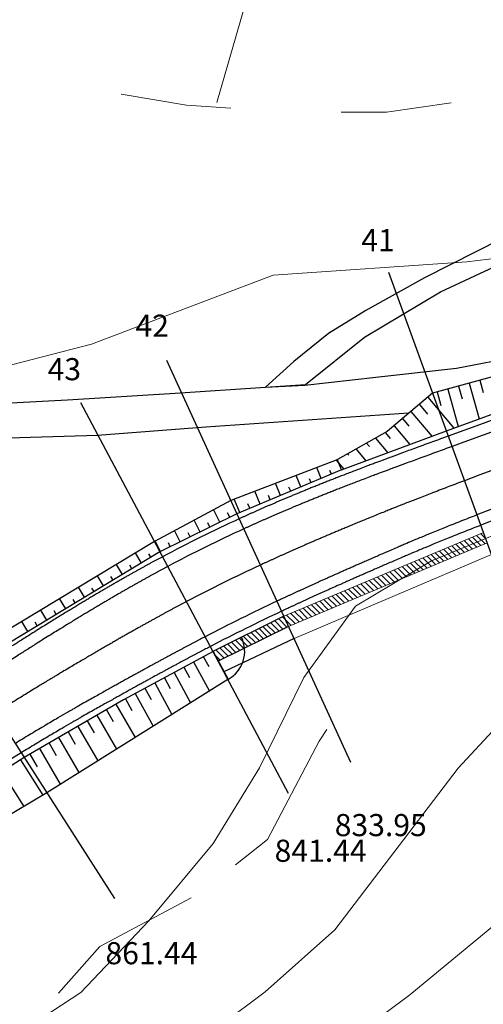
# Model space of a CAD drawing. Extents: x 2387147 to 2390607, y 4759020 to 4760478.
# Drawn here: x 2387969 to 2388011, y 4759459 to 4759548 of the extents above; entities that cross this region are included whole.
import ezdxf
from ezdxf.enums import TextEntityAlignment as Align

# ---------------------------------------------------------------- set-up
doc = ezdxf.new("R2010")
doc.units = 0
doc.header["$LTSCALE"] = 0.5
doc.header["$MEASUREMENT"] = 0
for name, color, linetype in [('2D-BARBETTE', 8, 'Continuous'), ('2D-MURO', 1, 'Continuous'), ('2D_RILEVATO_FSS_FDR-FSS', 32, 'Continuous'), ('2D_STERRO_FSST_FDST', 32, 'Continuous'), ('Carreggiabile', 1, 'Continuous'), ('SEZIONI', 7, 'Continuous')]:
    doc.layers.add(name, color=color, linetype=linetype)
for name, color, linetype, lineweight in [('2D-GRADONI', 4, 'Continuous', 5), ('CD-BANCHINE', 7, 'Continuous', 30), ('CD-CORSIE', 7, 'Continuous', 30), ('Curve di livello grigie', 8, 'Continuous', 5), ('Curve di livello verdi', 70, 'Continuous', 5)]:
    doc.layers.add(name, color=color, linetype=linetype, lineweight=lineweight)
doc.layers.add('Tratteggiata', color=7, linetype='Continuous', lineweight=5, plot=False)

# ---------------------------------------------------------------- blocks, each defined once
blk = doc.blocks.new('*X182', base_point=(988.96, 550.019))
at = {"layer": 'SEZIONI', "color": 0, "linetype": 'Continuous'}
blk.add_text('41', height=1, dxfattribs=at).set_placement((988.732, 550.645), align=Align.MIDDLE)
blk = doc.blocks.new('*X184', base_point=(968.765, 542.018))
at = {"layer": 'SEZIONI', "color": 0, "linetype": 'Continuous'}
blk.add_text('42', height=1, dxfattribs=at).set_placement((968.418, 542.776), align=Align.MIDDLE)
blk = doc.blocks.new('*X185', base_point=(986.671, 502.924))
at = {"layer": 'SEZIONI', "color": 0, "linetype": 'Continuous'}
blk.add_text('833.95', height=1, dxfattribs=at).set_placement((987.712, 500.651), align=Align.MIDDLE)
blk = doc.blocks.new('*X186', base_point=(960.906, 538.13))
at = {"layer": 'SEZIONI', "color": 0, "linetype": 'Continuous'}
blk.add_text('43', height=1, dxfattribs=at).set_placement((960.514, 538.866), align=Align.MIDDLE)
blk = doc.blocks.new('*X187', base_point=(981.118, 500.177))
at = {"layer": 'SEZIONI', "color": 0, "linetype": 'Continuous'}
blk.add_text('841.44', height=1, dxfattribs=at).set_placement((982.215, 498.117), align=Align.MIDDLE)
blk = doc.blocks.new('*X189', base_point=(965.487, 490.723))
at = {"layer": 'SEZIONI', "color": 0, "linetype": 'Continuous'}
blk.add_text('861.44', height=1, dxfattribs=at).set_placement((966.746, 488.758), align=Align.MIDDLE)

msp = doc.modelspace()

# ---------------------------------------------------------------- hatches: boundary and pattern name
at = {"layer": '2D-GRADONI', "linetype": 'Continuous'}
h = msp.add_hatch(dxfattribs=at)
h.set_pattern_fill('ANSI31', color=256, scale=3, angle=90, style=0)
h.set_pattern_definition([(135, (2386883.2904, 4758976.42622), (-0.26516504, -0.26516504), [])])
h.paths.add_polyline_path([(2388011.393, 4759500.573), (2388011.055, 4759501.514), (2387993.002, 4759493.943), (2387986.584, 4759490.768), (2387987.058, 4759489.887), (2387993.418, 4759493.034)])

# ---------------------------------------------------------------- linework, layer by layer
at = {"layer": '2D-BARBETTE', "linetype": 'Continuous', "flags": 128}
for points in [[(2387998.229, 4759507.18), (2388007.714, 4759510.709), (2388021.424, 4759515.706), (2388031.461, 4759519.361), (2388048.212, 4759526.358), (2388051.928, 4759528.066), (2388055.195, 4759529.635), (2388063.056, 4759533.768), (2388070.295, 4759538.109), (2388076.632, 4759542.454)], [(2387986.591, 4759490.771), (2387978.475, 4759486.384), (2387969.502, 4759481.178), (2387929.16, 4759455.455), (2387892.813, 4759432.19), (2387853.021, 4759406.654), (2387844.726, 4759400.987), (2387837.901, 4759396.022), (2387826.138, 4759386.375), (2387815.985, 4759376.632), (2387805.634, 4759364.542), (2387798.089, 4759353.64), (2387788.363, 4759337.773), (2387775.426, 4759314.549), (2387770.056, 4759304.937), (2387764.565, 4759295.841), (2387760.305, 4759289.428), (2387754.659, 4759281.77), (2387751.754, 4759278.077), (2387745.682, 4759271.078), (2387739.757, 4759264.742), (2387732.125, 4759257.482), (2387732.125, 4759257.482), (2387732.024, 4759257.397)]]:
    msp.add_lwpolyline(points, dxfattribs=at)
at = {"layer": '2D-BARBETTE', "linetype": 'Continuous'}
for points in [[(2388009.778, 4759515.02), (2388010.662, 4759511.784)], [(2388010.743, 4759515.283), (2388011.045, 4759514.179)], [(2388006.884, 4759514.23), (2388007.217, 4759513.013)], [(2388007.849, 4759514.493), (2388008.777, 4759511.097)], [(2388008.814, 4759514.757), (2388009.131, 4759513.596)], [(2388006.032, 4759513.752), (2388008.388, 4759510.955)], [(2388004.502, 4759512.463), (2388006.393, 4759510.218)], [(2388005.267, 4759513.107), (2388006.01, 4759512.226)], [(2388003.738, 4759511.819), (2388004.319, 4759511.129)], [(2388002.208, 4759510.531), (2388002.628, 4759510.032)], [(2388002.973, 4759511.175), (2388004.403, 4759509.477)], [(2388001.3, 4759510.056), (2388002.412, 4759508.736)], [(2387999.529, 4759509.054), (2388000.421, 4759507.996)], [(2388000.48, 4759509.592), (2388000.739, 4759509.285)], [(2387997.745, 4759508.068), (2387998.43, 4759507.255)], [(2387998.769, 4759508.624), (2387998.866, 4759508.509)], [(2387998.229, 4759507.18), (2387988.755, 4759503.216), (2387981.788, 4759499.77), (2387964.349, 4759489.257), (2387924.039, 4759463.456), (2387887.691, 4759440.191), (2387847.86, 4759414.697), (2387831.917, 4759404.041), (2387825.766, 4759399.347), (2387808.651, 4759383.524), (2387796.996, 4759369.63), (2387789.644, 4759359.009), (2387784.786, 4759350.926), (2387780.012, 4759342.418), (2387767.085, 4759319.186), (2387756.163, 4759301.184), (2387744.004, 4759284.398), (2387732.657, 4759271.785), (2387717.878, 4759258.487), (2387709.676, 4759252.844), (2387704.862, 4759251.608), (2387699.941, 4759252.062), (2387694.125, 4759254.628)]]:
    msp.add_lwpolyline(points, dxfattribs=at)
at = {"layer": '2D-BARBETTE'}
for points in [[(2387998.229, 4759507.18), (2387997.843, 4759508.103)], [(2387996.384, 4759506.408), (2387995.972, 4759507.392)], [(2387997.307, 4759506.794), (2387997.167, 4759507.128)], [(2387994.539, 4759505.636), (2387994.103, 4759506.679)], [(2387995.462, 4759506.022), (2387995.313, 4759506.377)], [(2387990.849, 4759504.092), (2387990.364, 4759505.253)], [(2387992.694, 4759504.864), (2387992.233, 4759505.966)], [(2387993.616, 4759505.25), (2387993.46, 4759505.625)], [(2387989.004, 4759503.32), (2387988.494, 4759504.54)], [(2387991.771, 4759504.478), (2387991.606, 4759504.874)], [(2387987.204, 4759502.449), (2387986.64, 4759503.59)], [(2387989.926, 4759503.706), (2387989.752, 4759504.123)], [(2387985.412, 4759501.562), (2387984.877, 4759502.643)], [(2387988.101, 4759502.893), (2387987.898, 4759503.302)], [(2387983.619, 4759500.675), (2387983.114, 4759501.696)], [(2387986.308, 4759502.006), (2387986.116, 4759502.394)], [(2387981.826, 4759499.788), (2387981.351, 4759500.75)], [(2387984.515, 4759501.119), (2387984.333, 4759501.487)], [(2387982.723, 4759500.232), (2387982.551, 4759500.579)], [(2387980.112, 4759498.759), (2387979.561, 4759499.673)], [(2387980.968, 4759499.275), (2387980.775, 4759499.595)], [(2387978.399, 4759497.727), (2387977.848, 4759498.64)], [(2387979.255, 4759498.243), (2387979.063, 4759498.563)], [(2387976.686, 4759496.694), (2387976.136, 4759497.606)], [(2387977.543, 4759497.21), (2387977.35, 4759497.53)], [(2387974.973, 4759495.662), (2387974.424, 4759496.573)], [(2387975.83, 4759496.178), (2387975.637, 4759496.497)], [(2387973.26, 4759494.629), (2387972.712, 4759495.539)], [(2387974.117, 4759495.145), (2387973.925, 4759495.464)], [(2387971.547, 4759493.596), (2387971, 4759494.506)], [(2387972.404, 4759494.113), (2387972.212, 4759494.431)], [(2387969.835, 4759492.564), (2387969.287, 4759493.472)], [(2387970.691, 4759493.08), (2387970.499, 4759493.398)], [(2387985.711, 4759490.296), (2387986.2, 4759489.392)], [(2387986.591, 4759490.771), (2387987.958, 4759488.243)], [(2387983.952, 4759489.345), (2387984.462, 4759488.402)], [(2387984.831, 4759489.82), (2387986.258, 4759487.181)], [(2387982.192, 4759488.393), (2387982.723, 4759487.412)], [(2387983.072, 4759488.869), (2387984.558, 4759486.12)], [(2387980.433, 4759487.442), (2387980.985, 4759486.422)], [(2387981.313, 4759487.918), (2387982.859, 4759485.058)], [(2387978.674, 4759486.491), (2387979.246, 4759485.432)], [(2387979.553, 4759486.967), (2387981.159, 4759483.996)], [(2387977.805, 4759485.995), (2387979.549, 4759482.99)], [(2387976.075, 4759484.992), (2387977.852, 4759481.93)], [(2387976.94, 4759485.493), (2387977.557, 4759484.432)], [(2387974.346, 4759483.988), (2387976.155, 4759480.869)], [(2387975.211, 4759484.49), (2387975.838, 4759483.408)], [(2387972.616, 4759482.984), (2387974.458, 4759479.809)], [(2387973.481, 4759483.486), (2387974.12, 4759482.385)], [(2387971.751, 4759482.482), (2387972.401, 4759481.361)], [(2387970.021, 4759481.479), (2387970.683, 4759480.338)], [(2387970.886, 4759481.98), (2387972.761, 4759478.749)], [(2387969.165, 4759480.962), (2387971.194, 4759477.78)], [(2387967.478, 4759479.887), (2387969.474, 4759476.757)]]:
    msp.add_lwpolyline(points, dxfattribs=at)
at = {"layer": '2D-GRADONI', "linetype": 'Continuous', "flags": 128}
for points in [[(2387986.584, 4759490.768), (2387993.002, 4759493.943), (2388011.055, 4759501.514), (2388011.393, 4759500.573), (2387993.418, 4759493.034), (2387987.058, 4759489.887)], [(2387987.055, 4759489.885), (2387987.576, 4759488.916), (2387993.927, 4759491.922), (2388011.777, 4759499.518), (2388011.393, 4759500.573)]]:
    msp.add_lwpolyline(points, dxfattribs=at)
at = {"layer": '2D-MURO', "linetype": 'Continuous'}
for points in [[(2387993.002, 4759493.943), (2387986.584, 4759490.768)], [(2387993.418, 4759493.034), (2387987.055, 4759489.885)], [(2387993.927, 4759491.922), (2387987.572, 4759488.914)]]:
    msp.add_lwpolyline(points, dxfattribs=at)
at = {"layer": '2D_RILEVATO_FSS_FDR-FSS', "linetype": 'Continuous'}
msp.add_lwpolyline([(2387986.588, 4759490.77), (2387987.058, 4759489.887), (2387987.576, 4759488.916), (2387987.94, 4759488.232), (2387971.548, 4759477.991), (2387930.401, 4759453.517), (2387893.558, 4759431.018), (2387853.768, 4759405.481), (2387838.957, 4759394.347), (2387817.473, 4759375.238), (2387800.115, 4759352.364), (2387791.039, 4759336.298), (2387778.352, 4759312.929), (2387767.76, 4759293.808), (2387754.096, 4759276.176), (2387741.613, 4759262.901), (2387734.983, 4759254.004), (2387732.225, 4759257.174)], dxfattribs=at)
msp.add_arc((2387986.584, 4759490.768), 2.875, 298.11942, 26.32358, dxfattribs=at)
at = {"layer": '2D_STERRO_FSST_FDST', "linetype": 'Continuous'}
for points in [[(2388213.677, 4759595.892), (2388201.201, 4759598.798), (2388183.031, 4759601.617), (2388163.734, 4759598.759), (2388142.184, 4759592.781), (2388129.724, 4759583.609), (2388119.358, 4759575.834), (2388106.756, 4759565.447), (2388091.498, 4759553.618), (2388076.632, 4759542.454), (2388062.929, 4759533.988), (2388048.382, 4759527.142), (2388030.799, 4759521.195), (2388020.595, 4759517.975), (2388006.463, 4759514.114), (2388002.346, 4759510.647), (2387997.856, 4759508.108)], [(2387997.856, 4759508.108), (2387997.745, 4759508.068), (2387988.202, 4759504.428), (2387981.287, 4759500.715), (2387963.771, 4759490.142), (2387923.323, 4759464.575), (2387904.646, 4759451.982)]]:
    msp.add_lwpolyline(points, dxfattribs=at)
at = {"layer": 'Carreggiabile'}
for points in [[(2387994.947, 4759514.891), (2388000.284, 4759519.179), (2388007.175, 4759523.277), (2388015.123, 4759526.978), (2388019.26, 4759528.642), (2388025.89, 4759530.886), (2388034.119, 4759533.378), (2388035.219, 4759533.944), (2388036.215, 4759535.339), (2388036.916, 4759537.294), (2388037.153, 4759541.457), (2388036.759, 4759543.54)], [(2388034.928, 4759542.832), (2388034.846, 4759539.077), (2388034.797, 4759538.168), (2388034.525, 4759537.115), (2388034.315, 4759536.854), (2388033.57, 4759536.248), (2388032.641, 4759535.757), (2388024.2, 4759532.585), (2388017.692, 4759530.048), (2388012.697, 4759528.078), (2388005.718, 4759524.56), (2388000.421, 4759521.595), (2387997.03, 4759519.505), (2387993.914, 4759516.969), (2387991.329, 4759514.65)], [(2387991.329, 4759514.65), (2387994.947, 4759514.891)], [(2387994.947, 4759514.891), (2387994.901, 4759514.853)]]:
    msp.add_lwpolyline(points, dxfattribs=at)
at = {"layer": 'Carreggiabile', "color": 9}
for points in [[(2387994.901, 4759514.853), (2388001.333, 4759515.563), (2388008.607, 4759516.393), (2388014.273, 4759517.477), (2388024.269, 4759519.265), (2388025.082, 4759519.391)], [(2387945.288, 4759518.318), (2387945.454, 4759518.094), (2387947.074, 4759516.743), (2387948.251, 4759515.918), (2387950.135, 4759515.054), (2387952.692, 4759514.18), (2387955.337, 4759513.681), (2387958.556, 4759513.234), (2387961.256, 4759512.997), (2387968.293, 4759513.26), (2387973.432, 4759513.53), (2387983.169, 4759514.112), (2387991.329, 4759514.65)], [(2388004.318, 4759512.308), (2387985.925, 4759511.037), (2387976.129, 4759510.304), (2387965.02, 4759509.973), (2387959.907, 4759509.922), (2387956.692, 4759510.021), (2387953.769, 4759510.35), (2387951.464, 4759510.83), (2387949.282, 4759511.555), (2387946.999, 4759512.587), (2387944.857, 4759513.763), (2387942.924, 4759515.339)], [(2387991.329, 4759514.65), (2387994.901, 4759514.853)]]:
    msp.add_lwpolyline(points, dxfattribs=at)
at = {"layer": 'CD-BANCHINE', "linetype": 'Continuous'}
for points in [[(2388361.339, 4759653.026, 0), (2388361.337, 4759653.022)], [(2388353.982, 4759657.479, 0), (2388353.984, 4759657.483)], [(2388031.623, 4759518.95, 0), (2388031.62, 4759518.949)], [(2388034.551, 4759510.911, 0), (2388034.554, 4759510.912)], [(2388012.212, 4759502.713), (2388010.813, 4759502.171), (2388010.811, 4759502.171, 0.000243), (2388009.419, 4759501.624, 0.000243), (2388008.029, 4759501.07, 0.000026), (2388007.88, 4759501.01, 0.000488), (2388006.674, 4759500.519, 0.000479), (2388005.753, 4759500.139, 0.000288), (2388005.275, 4759499.939, 0.000178), (2388004.978, 4759499.815, 0.000528), (2388004.299, 4759499.527, 0.000332), (2388003.91, 4759499.36, 0.000191), (2388003.686, 4759499.264, 0.000519), (2388003.124, 4759499.022, 0.000517), (2388002.603, 4759498.795, 0.000515), (2388002.113, 4759498.582, 0.000513), (2388001.651, 4759498.381, 0.000512), (2388001.212, 4759498.19, 0.000511), (2388000.793, 4759498.007, 0.00051), (2388000.391, 4759497.831, 0.000509), (2388000.005, 4759497.662, 0.000509), (2387999.634, 4759497.499, 0.000508), (2387999.275, 4759497.341, 0.000508), (2387998.927, 4759497.187, 0.000507), (2387998.59, 4759497.038, 0.000507), (2387998.263, 4759496.893, 0.000241), (2387998.111, 4759496.826, 0.000266), (2387997.944, 4759496.752, 0.000506), (2387997.634, 4759496.613, 0.000506), (2387997.331, 4759496.478, 0.000506), (2387997.036, 4759496.346, 0.000505), (2387996.747, 4759496.216, 0.000505), (2387996.464, 4759496.089, 0.000505), (2387996.188, 4759495.964, 0.000505), (2387995.917, 4759495.841, 0.000505), (2387995.651, 4759495.721, 0.000504), (2387995.39, 4759495.602, 0.000504), (2387995.135, 4759495.485, 0.000504), (2387994.883, 4759495.37, 0.000504), (2387994.636, 4759495.256, 0.000504), (2387994.393, 4759495.144, 0.000504), (2387994.154, 4759495.034, 0.000504), (2387993.919, 4759494.924, 0.000504), (2387993.687, 4759494.817, 0.000503), (2387993.459, 4759494.71, 0.000503), (2387993.234, 4759494.605, 0.000503), (2387993.012, 4759494.501, 0.000503), (2387992.794, 4759494.398, 0.007483), (2387989.559, 4759492.834, 0.007483), (2387986.353, 4759491.211, 0.000503), (2387986.138, 4759491.1, 0.000503), (2387985.921, 4759490.987, 0.000503), (2387985.701, 4759490.872, 0.000503), (2387985.478, 4759490.755, 0.000504), (2387985.252, 4759490.636, 0.000504), (2387985.022, 4759490.516, 0.000504), (2387984.789, 4759490.393, 0.000504), (2387984.553, 4759490.267, 0.000504), (2387984.312, 4759490.14, 0.000504), (2387984.068, 4759490.01, 0.000504), (2387983.82, 4759489.878, 0.000504), (2387983.568, 4759489.742, 0.000505), (2387983.31, 4759489.604, 0.000505), (2387983.048, 4759489.463, 0.000505), (2387982.781, 4759489.319, 0.000505), (2387982.509, 4759489.172, 0.000505), (2387982.231, 4759489.021, 0.000506), (2387981.946, 4759488.867, 0.000506), (2387981.655, 4759488.708, 0.000506), (2387981.357, 4759488.545, 0.000266), (2387981.196, 4759488.458, 0.000241), (2387981.051, 4759488.378, 0.000507), (2387980.737, 4759488.206, 0.000507), (2387980.414, 4759488.028, 0.000508), (2387980.081, 4759487.845, 0.000508), (2387979.738, 4759487.655, 0.000509), (2387979.382, 4759487.459, 0.000509), (2387979.014, 4759487.255, 0.00051), (2387978.631, 4759487.042, 0.000511), (2387978.231, 4759486.82, 0.000512), (2387977.812, 4759486.587, 0.000513), (2387977.372, 4759486.342, 0.000515), (2387976.906, 4759486.082, 0.000517), (2387976.409, 4759485.805, 0.000519), (2387975.875, 4759485.505, 0.000523), (2387975.295, 4759485.177, 0.000528), (2387974.654, 4759484.812, 0.000178), (2387974.375, 4759484.652, 0.000288), (2387973.927, 4759484.394, 0.000465), (2387973.089, 4759483.906, 0.000013), (2387973.065, 4759483.892, 0.000488), (2387971.945, 4759483.232, 0.000026), (2387971.806, 4759483.149, 0.000243), (2387970.522, 4759482.38, 0.000243), (2387969.242, 4759481.605, 0), (2387969.239, 4759481.602), (2387967.961, 4759480.821)], [(2387964.613, 4759488.832, 0), (2387964.616, 4759488.835)], [(2387787.931, 4759338.025, 0), (2387787.93, 4759338.022)], [(2387780.447, 4759342.171, 0), (2387780.449, 4759342.174)], [(2388012.102, 4759511.776), (2388010.692, 4759511.263), (2388009.283, 4759510.749), (2388007.874, 4759510.235), (2388007.875, 4759510.236, 0.000243), (2388006.462, 4759509.721, 0.000243), (2388005.049, 4759509.204, 0.000026), (2388004.896, 4759509.148, 0.000488), (2388003.658, 4759508.693, 0.000479), (2388002.707, 4759508.341, 0.000288), (2388002.213, 4759508.157, 0.000178), (2388001.906, 4759508.042, 0.000528), (2388001.199, 4759507.777, 0.000332), (2388000.792, 4759507.624, 0.000191), (2388000.559, 4759507.536, 0.000519), (2387999.971, 4759507.313, 0.000517), (2387999.423, 4759507.104, 0.000515), (2387998.909, 4759506.907, 0.000513), (2387998.422, 4759506.719, 0.000512), (2387997.959, 4759506.539, 0.000511), (2387997.517, 4759506.366, 0.00051), (2387997.093, 4759506.199, 0.000509), (2387996.684, 4759506.038, 0.000509), (2387996.291, 4759505.881, 0.000508), (2387995.91, 4759505.729, 0.000508), (2387995.541, 4759505.581, 0.000507), (2387995.182, 4759505.436, 0.000507), (2387994.834, 4759505.294, 0.000241), (2387994.673, 4759505.228, 0.000266), (2387994.495, 4759505.155, 0.000506), (2387994.164, 4759505.019, 0.000506), (2387993.841, 4759504.885, 0.000506), (2387993.525, 4759504.754, 0.000505), (2387993.217, 4759504.625, 0.000505), (2387992.914, 4759504.497, 0.000505), (2387992.618, 4759504.372, 0.000505), (2387992.328, 4759504.248, 0.000505), (2387992.043, 4759504.126, 0.000504), (2387991.763, 4759504.006, 0.000504), (2387991.488, 4759503.887, 0.000504), (2387991.218, 4759503.769, 0.000504), (2387990.952, 4759503.653, 0.000504), (2387990.69, 4759503.538, 0.000504), (2387990.433, 4759503.424, 0.000504), (2387990.179, 4759503.311, 0.000504), (2387989.929, 4759503.199, 0.000503), (2387989.682, 4759503.088, 0.000503), (2387989.439, 4759502.978, 0.000503), (2387989.2, 4759502.869, 0.000503), (2387988.963, 4759502.761, 0.007483), (2387985.47, 4759501.098, 0.007483), (2387982.029, 4759499.331, 0.000503), (2387981.799, 4759499.208, 0.000503), (2387981.567, 4759499.084, 0.000503), (2387981.333, 4759498.957, 0.000503), (2387981.095, 4759498.829, 0.000504), (2387980.854, 4759498.698, 0.000504), (2387980.611, 4759498.564, 0.000504), (2387980.364, 4759498.429, 0.000504), (2387980.114, 4759498.291, 0.000504), (2387979.86, 4759498.15, 0.000504), (2387979.602, 4759498.006, 0.000504), (2387979.341, 4759497.86, 0.000504), (2387979.075, 4759497.711, 0.000505), (2387978.805, 4759497.558, 0.000505), (2387978.531, 4759497.402, 0.000505), (2387978.251, 4759497.243, 0.000505), (2387977.967, 4759497.08, 0.000505), (2387977.677, 4759496.913, 0.000506), (2387977.381, 4759496.742, 0.000506), (2387977.079, 4759496.566, 0.000506), (2387976.77, 4759496.386, 0.000266), (2387976.604, 4759496.289, 0.000241), (2387976.454, 4759496.2, 0.000507), (2387976.129, 4759496.009, 0.000507), (2387975.797, 4759495.813, 0.000508), (2387975.455, 4759495.609, 0.000508), (2387975.103, 4759495.399, 0.000509), (2387974.739, 4759495.181, 0.000509), (2387974.363, 4759494.954, 0.00051), (2387973.974, 4759494.718, 0.000511), (2387973.568, 4759494.472, 0.000512), (2387973.144, 4759494.213, 0.000513), (2387972.699, 4759493.94, 0.000515), (2387972.23, 4759493.651, 0.000517), (2387971.732, 4759493.342, 0.000519), (2387971.198, 4759493.01, 0.000523), (2387970.618, 4759492.648, 0.000528), (2387969.978, 4759492.246, 0.000178), (2387969.701, 4759492.072, 0.000288), (2387969.254, 4759491.79, 0.000465), (2387968.422, 4759491.263, 0.000013)]]:
    msp.add_lwpolyline(points, format="xyb", dxfattribs=at)
at = {"layer": 'CD-CORSIE', "linetype": 'Continuous'}
for points in [[(2387476.932, 4759086.924, 0), (2387476.442, 4759086.641)], [(2388360.484, 4759653.544, 0), (2388360.482, 4759653.541)], [(2388354.837, 4759656.961, 0), (2388354.839, 4759656.964)], [(2388031.966, 4759518.011, 0), (2388031.963, 4759518.01)], [(2388034.209, 4759511.851, 0), (2388034.211, 4759511.852)], [(2388011.869, 4759503.652), (2388010.47, 4759503.111), (2388010.469, 4759503.11, 0.000243), (2388009.076, 4759502.563, 0.000243), (2388007.685, 4759502.009, 0.000026), (2388007.535, 4759501.948, 0.000488), (2388006.328, 4759501.458, 0.000479), (2388005.405, 4759501.076, 0.000288), (2388004.926, 4759500.876, 0.000178), (2388004.628, 4759500.752, 0.000528), (2388003.947, 4759500.463, 0.000332), (2388003.557, 4759500.296, 0.000191), (2388003.333, 4759500.2, 0.000519), (2388002.769, 4759499.956, 0.000517), (2388002.245, 4759499.729, 0.000515), (2388001.754, 4759499.516, 0.000513), (2388001.29, 4759499.314, 0.000512), (2388000.849, 4759499.121, 0.000511), (2388000.428, 4759498.938, 0.00051), (2388000.024, 4759498.761, 0.000509), (2387999.637, 4759498.592, 0.000509), (2387999.263, 4759498.428, 0.000508), (2387998.902, 4759498.269, 0.000508), (2387998.553, 4759498.115, 0.000507), (2387998.214, 4759497.965, 0.000507), (2387997.885, 4759497.819, 0.000241), (2387997.732, 4759497.751, 0.000266), (2387997.564, 4759497.677, 0.000506), (2387997.252, 4759497.538, 0.000506), (2387996.948, 4759497.402, 0.000506), (2387996.65, 4759497.269, 0.000505), (2387996.36, 4759497.138, 0.000505), (2387996.075, 4759497.01, 0.000505), (2387995.797, 4759496.884, 0.000505), (2387995.524, 4759496.761, 0.000505), (2387995.257, 4759496.639, 0.000504), (2387994.994, 4759496.52, 0.000504), (2387994.736, 4759496.402, 0.000504), (2387994.483, 4759496.286, 0.000504), (2387994.234, 4759496.172, 0.000504), (2387993.989, 4759496.059, 0.000504), (2387993.749, 4759495.948, 0.000504), (2387993.511, 4759495.838, 0.000504), (2387993.278, 4759495.729, 0.000503), (2387993.048, 4759495.622, 0.000503), (2387992.821, 4759495.516, 0.000503), (2387992.598, 4759495.411, 0.000503), (2387992.377, 4759495.307, 0.007483), (2387989.115, 4759493.73, 0.007483), (2387985.883, 4759492.094, 0.000503), (2387985.667, 4759491.982, 0.000503), (2387985.448, 4759491.868, 0.000503), (2387985.226, 4759491.752, 0.000503), (2387985.001, 4759491.634, 0.000504), (2387984.773, 4759491.514, 0.000504), (2387984.541, 4759491.392, 0.000504), (2387984.307, 4759491.269, 0.000504), (2387984.068, 4759491.142, 0.000504), (2387983.827, 4759491.014, 0.000504), (2387983.581, 4759490.883, 0.000504), (2387983.331, 4759490.75, 0.000504), (2387983.076, 4759490.613, 0.000505), (2387982.818, 4759490.474, 0.000505), (2387982.554, 4759490.333, 0.000505), (2387982.285, 4759490.188, 0.000505), (2387982.011, 4759490.039, 0.000505), (2387981.731, 4759489.887, 0.000506), (2387981.445, 4759489.732, 0.000506), (2387981.152, 4759489.572, 0.000506), (2387980.852, 4759489.408, 0.000266), (2387980.691, 4759489.32, 0.000241), (2387980.544, 4759489.24, 0.000507), (2387980.229, 4759489.067, 0.000507), (2387979.904, 4759488.888, 0.000508), (2387979.569, 4759488.704, 0.000508), (2387979.224, 4759488.513, 0.000509), (2387978.867, 4759488.316, 0.000509), (2387978.497, 4759488.111, 0.00051), (2387978.112, 4759487.897, 0.000511), (2387977.711, 4759487.674, 0.000512), (2387977.29, 4759487.44, 0.000513), (2387976.848, 4759487.194, 0.000515), (2387976.38, 4759486.933, 0.000517), (2387975.882, 4759486.654, 0.000519), (2387975.346, 4759486.354, 0.000523), (2387974.764, 4759486.025, 0.000528), (2387974.122, 4759485.659, 0.000178), (2387973.842, 4759485.498, 0.000288), (2387973.393, 4759485.239, 0.000465), (2387972.553, 4759484.75, 0.000013), (2387972.53, 4759484.736, 0.000488), (2387971.407, 4759484.075, 0.000026), (2387971.268, 4759483.992, 0.000243), (2387969.983, 4759483.223, 0.000243), (2387968.703, 4759482.447, 0), (2387968.7, 4759482.445)], [(2387965.152, 4759487.99, 0), (2387965.155, 4759487.992)], [(2387787.056, 4759338.51, 0), (2387787.055, 4759338.508)], [(2387781.322, 4759341.687, 0), (2387781.323, 4759341.689)], [(2388033.087, 4759514.931, 0), (2388033.087, 4759514.931)], [(2387966.927, 4759485.219, 0), (2387966.927, 4759485.219)], [(2388012.444, 4759510.837), (2388011.035, 4759510.323), (2388009.625, 4759509.809), (2388008.216, 4759509.296), (2388008.217, 4759509.296, 0.000243), (2388006.805, 4759508.781, 0.000243), (2388005.393, 4759508.265, 0.000026), (2388005.24, 4759508.209, 0.000488), (2388004.004, 4759507.754, 0.000479), (2388003.055, 4759507.403, 0.000288), (2388002.562, 4759507.22, 0.000178), (2388002.256, 4759507.105, 0.000528), (2388001.55, 4759506.841, 0.000332), (2388001.145, 4759506.689, 0.000191), (2388000.913, 4759506.601, 0.000519), (2388000.326, 4759506.378, 0.000517), (2387999.781, 4759506.17, 0.000515), (2387999.268, 4759505.973, 0.000513), (2387998.783, 4759505.786, 0.000512), (2387998.322, 4759505.607, 0.000511), (2387997.882, 4759505.435, 0.00051), (2387997.459, 4759505.269, 0.000509), (2387997.053, 4759505.108, 0.000509), (2387996.661, 4759504.953, 0.000508), (2387996.282, 4759504.801, 0.000508), (2387995.915, 4759504.653, 0.000507), (2387995.558, 4759504.509, 0.000507), (2387995.212, 4759504.368, 0.000241), (2387995.051, 4759504.302, 0.000266), (2387994.875, 4759504.23, 0.000506), (2387994.546, 4759504.095, 0.000506), (2387994.224, 4759503.962, 0.000506), (2387993.911, 4759503.831, 0.000505), (2387993.604, 4759503.702, 0.000505), (2387993.303, 4759503.576, 0.000505), (2387993.009, 4759503.451, 0.000505), (2387992.72, 4759503.329, 0.000505), (2387992.437, 4759503.207, 0.000504), (2387992.159, 4759503.088, 0.000504), (2387991.886, 4759502.969, 0.000504), (2387991.618, 4759502.853, 0.000504), (2387991.354, 4759502.737, 0.000504), (2387991.094, 4759502.623, 0.000504), (2387990.838, 4759502.51, 0.000504), (2387990.586, 4759502.397, 0.000504), (2387990.338, 4759502.287, 0.000503), (2387990.093, 4759502.177, 0.000503), (2387989.852, 4759502.068, 0.000503), (2387989.614, 4759501.959, 0.000503), (2387989.379, 4759501.852, 0.007483), (2387985.914, 4759500.202, 0.007483), (2387982.499, 4759498.448, 0.000503), (2387982.271, 4759498.327, 0.000503), (2387982.041, 4759498.203, 0.000503), (2387981.808, 4759498.077, 0.000503), (2387981.572, 4759497.95, 0.000504), (2387981.333, 4759497.82, 0.000504), (2387981.091, 4759497.688, 0.000504), (2387980.846, 4759497.553, 0.000504), (2387980.598, 4759497.416, 0.000504), (2387980.346, 4759497.276, 0.000504), (2387980.09, 4759497.133, 0.000504), (2387979.83, 4759496.988, 0.000504), (2387979.566, 4759496.84, 0.000505), (2387979.298, 4759496.688, 0.000505), (2387979.025, 4759496.533, 0.000505), (2387978.748, 4759496.375, 0.000505), (2387978.465, 4759496.213, 0.000505), (2387978.177, 4759496.047, 0.000506), (2387977.882, 4759495.877, 0.000506), (2387977.582, 4759495.702, 0.000506), (2387977.275, 4759495.523, 0.000266), (2387977.11, 4759495.426, 0.000241), (2387976.96, 4759495.338, 0.000507), (2387976.638, 4759495.148, 0.000507), (2387976.307, 4759494.953, 0.000508), (2387975.967, 4759494.75, 0.000508), (2387975.616, 4759494.541, 0.000509), (2387975.255, 4759494.324, 0.000509), (2387974.88, 4759494.099, 0.00051), (2387974.492, 4759493.864, 0.000511), (2387974.088, 4759493.618, 0.000512), (2387973.666, 4759493.36, 0.000513), (2387973.223, 4759493.088, 0.000515), (2387972.756, 4759492.8, 0.000517), (2387972.259, 4759492.493, 0.000519), (2387971.727, 4759492.161, 0.000523), (2387971.149, 4759491.8, 0.000528), (2387970.511, 4759491.4, 0.000178), (2387970.234, 4759491.226, 0.000288), (2387969.788, 4759490.945, 0.000465), (2387968.957, 4759490.419, 0.000013), (2387968.934, 4759490.404, 0.000488), (2387967.822, 4759489.697, 0.000026)], [(2388012.153, 4759507.255), (2388010.747, 4759506.731), (2388009.343, 4759506.203), (2388009.343, 4759506.203, 0.000243), (2388007.94, 4759505.672, 0.000243), (2388006.539, 4759505.137, 0.000026), (2388006.388, 4759505.079, 0.000488), (2388005.166, 4759504.606, 0.000479), (2388004.23, 4759504.24, 0.000288), (2388003.744, 4759504.048, 0.000178), (2388003.442, 4759503.928, 0.000528), (2388002.749, 4759503.652, 0.000332), (2388002.351, 4759503.492, 0.000191), (2388002.123, 4759503.4, 0.000519), (2388001.548, 4759503.167, 0.000517), (2388001.013, 4759502.95, 0.000515), (2388000.511, 4759502.745, 0.000513), (2388000.036, 4759502.55, 0.000512), (2387999.585, 4759502.364, 0.000511), (2387999.155, 4759502.186, 0.00051), (2387998.742, 4759502.015, 0.000509), (2387998.345, 4759501.85, 0.000509), (2387997.962, 4759501.69, 0.000508), (2387997.592, 4759501.535, 0.000508), (2387997.234, 4759501.384, 0.000507), (2387996.886, 4759501.237, 0.000507), (2387996.548, 4759501.093, 0.000241), (2387996.392, 4759501.027, 0.000266), (2387996.219, 4759500.953, 0.000506), (2387995.899, 4759500.816, 0.000506), (2387995.586, 4759500.682, 0.000506), (2387995.281, 4759500.55, 0.000505), (2387994.982, 4759500.42, 0.000505), (2387994.689, 4759500.293, 0.000505), (2387994.403, 4759500.168, 0.000505), (2387994.122, 4759500.045, 0.000505), (2387993.847, 4759499.923, 0.000504), (2387993.577, 4759499.804, 0.000504), (2387993.311, 4759499.686, 0.000504), (2387993.05, 4759499.569, 0.000504), (2387992.794, 4759499.454, 0.000504), (2387992.542, 4759499.341, 0.000504), (2387992.293, 4759499.229, 0.000504), (2387992.049, 4759499.118, 0.000504), (2387991.808, 4759499.008, 0.000503), (2387991.571, 4759498.899, 0.000503), (2387991.337, 4759498.792, 0.000503), (2387991.106, 4759498.685, 0.000503), (2387990.878, 4759498.579, 0.007483), (2387987.514, 4759496.966, 0.007483), (2387984.191, 4759495.271, 0.000503), (2387983.969, 4759495.154, 0.000503), (2387983.744, 4759495.035, 0.000503), (2387983.517, 4759494.915, 0.000503), (2387983.286, 4759494.792, 0.000504), (2387983.053, 4759494.667, 0.000504), (2387982.816, 4759494.54, 0.000504), (2387982.576, 4759494.411, 0.000504), (2387982.333, 4759494.279, 0.000504), (2387982.086, 4759494.145, 0.000504), (2387981.835, 4759494.008, 0.000504), (2387981.58, 4759493.869, 0.000504), (2387981.321, 4759493.727, 0.000505), (2387981.058, 4759493.581, 0.000505), (2387980.79, 4759493.433, 0.000505), (2387980.516, 4759493.281, 0.000505), (2387980.238, 4759493.126, 0.000505), (2387979.954, 4759492.967, 0.000506), (2387979.664, 4759492.804, 0.000506), (2387979.367, 4759492.637, 0.000506), (2387979.063, 4759492.466, 0.000266), (2387978.9, 4759492.373, 0.000241), (2387978.752, 4759492.289, 0.000507), (2387978.433, 4759492.108, 0.000507), (2387978.105, 4759491.92, 0.000508), (2387977.768, 4759491.727, 0.000508), (2387977.42, 4759491.527, 0.000509), (2387977.061, 4759491.32, 0.000509), (2387976.689, 4759491.105, 0.00051), (2387976.302, 4759490.88, 0.000511), (2387975.899, 4759490.646, 0.000512), (2387975.478, 4759490.4, 0.000513), (2387975.036, 4759490.141, 0.000515), (2387974.568, 4759489.866, 0.000517), (2387974.07, 4759489.573, 0.000519), (2387973.536, 4759489.258, 0.000523), (2387972.956, 4759488.913, 0.000528), (2387972.316, 4759488.529, 0.000178), (2387972.038, 4759488.362, 0.000288), (2387971.591, 4759488.092, 0.000465), (2387970.755, 4759487.585, 0.000013), (2387970.732, 4759487.57, 0.000488), (2387969.615, 4759486.886, 0.000026), (2387969.477, 4759486.801, 0.000243), (2387968.201, 4759486.012, 0.000243)]]:
    msp.add_lwpolyline(points, format="xyb", dxfattribs=at)
at = {"layer": 'Curve di livello grigie'}
for points in [[(2388135.054, 4759610.542), (2388127.274, 4759601.042), (2388120.394, 4759594.802), (2388112.994, 4759589.362), (2388106.014, 4759585.432), (2388091.234, 4759577.952), (2388077.034, 4759568.802), (2388070.824, 4759563.742), (2388056.994, 4759550.002), (2388049.634, 4759543.202), (2388042.154, 4759537.362), (2388035.484, 4759532.942), (2388027.004, 4759529.232), (2388017.514, 4759526.962), (2388009.554, 4759526.002), (2387992.034, 4759524.802), (2387975.594, 4759518.562), (2387967.554, 4759516.482), (2387961.134, 4759513.132)], [(2387935.914, 4759402.312), (2387939.714, 4759409.362), (2387941.554, 4759417.732), (2387942.554, 4759425.682), (2387940.674, 4759434.162), (2387941.194, 4759439.922), (2387945.594, 4759446.242), (2387950.234, 4759449.202), (2387954.314, 4759449.122), (2387961.634, 4759446.402), (2387968.554, 4759446.572), (2387975.834, 4759449.922), (2387983.394, 4759454.082), (2387991.314, 4759459.982), (2387997.604, 4759465.602), (2388008.774, 4759480.222), (2388014.234, 4759486.082), (2388021.594, 4759491.362), (2388029.714, 4759494.162), (2388037.394, 4759495.762), (2388045.714, 4759496.722), (2388054.714, 4759498.962), (2388071.844, 4759504.582)], [(2387946.754, 4759395.122), (2387952.534, 4759404.482), (2387956.354, 4759411.522), (2387960.234, 4759419.902), (2387961.314, 4759427.842), (2387961.514, 4759434.882), (2387963.754, 4759439.282), (2387971.954, 4759442.882), (2387980.914, 4759446.032), (2387989.184, 4759449.732), (2387996.194, 4759453.602), (2388004.394, 4759459.702), (2388017.354, 4759470.402), (2388023.994, 4759474.882), (2388029.314, 4759476.642), (2388038.144, 4759478.422), (2388055.354, 4759482.862), (2388071.794, 4759488.242)]]:
    msp.add_lwpolyline(points, dxfattribs=at)
at = {"layer": 'Curve di livello verdi'}
msp.add_lwpolyline([(2388032.244, 4759510.967), (2388028.034, 4759509.682), (2388013.754, 4759502.002), (2388006.354, 4759498.962), (2387999.474, 4759494.862), (2387994.794, 4759488.402), (2387990.794, 4759480.242), (2387986.614, 4759473.402), (2387980.794, 4759466.402), (2387974.634, 4759459.922), (2387967.554, 4759455.282), (2387962.594, 4759455.442), (2387956.874, 4759458.642), (2387949.234, 4759459.682), (2387946.754, 4759456.562), (2387940.634, 4759447.202), (2387935.284, 4759441.202), (2387927.974, 4759423.672), (2387921.434, 4759417.762), (2387914.654, 4759413.482), (2387905.314, 4759409.362), (2387898.264, 4759405.552), (2387881.554, 4759399.122)], dxfattribs=at)
at = {"layer": 'SEZIONI', "linetype": 'Continuous'}
for p, q in [((2388016.171, 4759487.449), (2388002.487, 4759525.036)), ((2387999.061, 4759480.714), (2387982.404, 4759517.081)), ((2387993.428, 4759477.927), (2387974.625, 4759513.232)), ((2387977.693, 4759468.413), (2387956.117, 4759502.095))]:
    msp.add_line(p, q, dxfattribs=at)
at = {"layer": 'Tratteggiata'}
for p, q in [((2387989.434, 4759549.042), (2387986.944, 4759540.392)), ((2387978.284, 4759541.162), (2387984.194, 4759540.162)), ((2387984.194, 4759540.162), (2387988.194, 4759539.902)), ((2388002.274, 4759539.522), (2388008.124, 4759540.362)), ((2387998.184, 4759539.522), (2388002.274, 4759539.522)), ((2387996.884, 4759483.692), (2387996.194, 4759482.642)), ((2387996.194, 4759482.642), (2387991.524, 4759473.752)), ((2387991.524, 4759473.752), (2387988.614, 4759471.462)), ((2387984.614, 4759468.472), (2387976.344, 4759464.092)), ((2387976.344, 4759464.092), (2387972.614, 4759459.872))]:
    msp.add_line(p, q, dxfattribs=at)

# ---------------------------------------------------------------- block references
at = {"layer": 'SEZIONI', "linetype": 'Continuous', "xscale": 2, "yscale": 2, "zscale": 2}
for name, p in [('*X182', (2388001.974, 4759526.445)), ('*X184', (2387981.78, 4759518.445)), ('*X186', (2387973.92, 4759514.556)), ('*X185', (2387999.686, 4759479.35)), ('*X187', (2387994.133, 4759476.603)), ('*X189', (2387978.502, 4759467.149))]:
    msp.add_blockref(name, p, dxfattribs=at)

doc.saveas('drawing.dxf')
